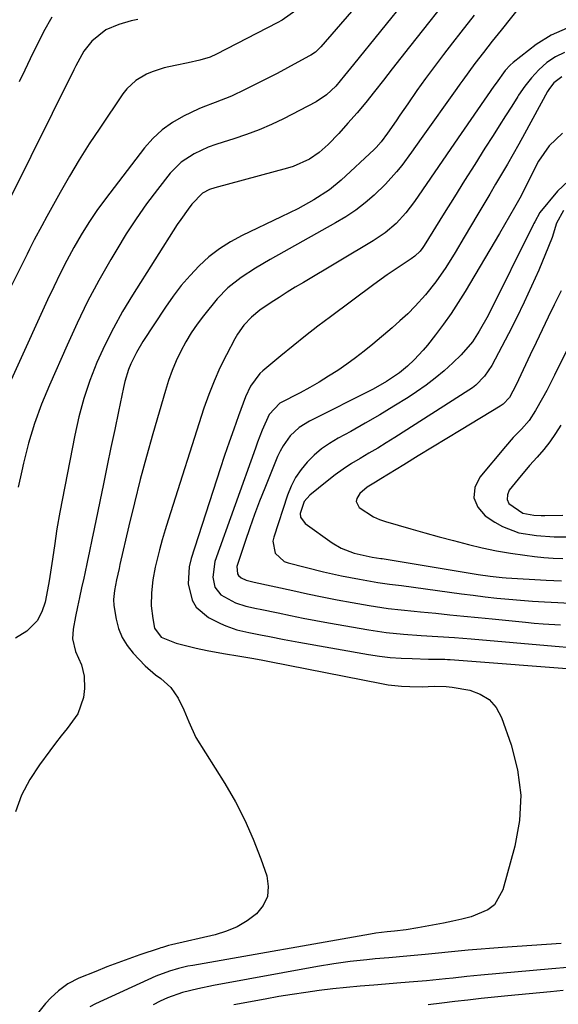
# Model space of a CAD drawing. Units: inches. Extents: x 1889620 to 1894993, y 427328 to 432640.
# Drawn here: x 1890299 to 1890444, y 429739 to 430004 of the extents above; entities that cross this region are included whole.
import ezdxf

# ---------------------------------------------------------------- set-up
doc = ezdxf.new("R2010")
doc.units = ezdxf.units.IN
doc.header["$MEASUREMENT"] = 0
for name, color, linetype in [('1', 7, 'Continuous'), ('7', 7, 'Continuous'), ('8', 7, 'Continuous')]:
    doc.layers.add(name, color=color, linetype=linetype)

msp = doc.modelspace()

# ---------------------------------------------------------------- linework, layer by layer
at = {"layer": '1', "color": 18}
for points in [[(1890445.13, 429988.51, 1824), (1890442.93, 429986.89, 1824), (1890441.77, 429985.4, 1824), (1890441.28, 429984.59, 1824), (1890435.03, 429973.14, 1824), (1890433.52, 429970.41, 1824), (1890432, 429967.7, 1824), (1890430.44, 429965, 1824), (1890428.86, 429962.32, 1824), (1890427.27, 429959.64, 1824), (1890425.69, 429956.96, 1824), (1890424.1, 429954.28, 1824), (1890422.52, 429951.6, 1824), (1890418.85, 429945.36, 1824), (1890416.41, 429941.29, 1824), (1890413.89, 429937.25, 1824), (1890411.21, 429933.35, 1824), (1890408.37, 429929.86, 1824), (1890405.61, 429926.83, 1824), (1890403.61, 429924.78, 1824), (1890401.52, 429922.82, 1824), (1890399.38, 429920.93, 1824), (1890394.2, 429916.56, 1824), (1890391.92, 429914.7, 1824), (1890389.59, 429912.9, 1824), (1890387.2, 429911.18, 1824), (1890384.77, 429909.51, 1824), (1890382.28, 429907.93, 1824), (1890379.77, 429906.39, 1824), (1890377.21, 429904.93, 1824), (1890374.62, 429903.52, 1824), (1890369.2, 429900.66, 1824), (1890366.27, 429897.68, 1824), (1890364.45, 429893.47, 1824), (1890363.18, 429890.25, 1824), (1890362.59, 429888.62, 1824), (1890351.71, 429858.06, 1824), (1890351.12, 429853.92, 1824), (1890351.7, 429851.23, 1824), (1890353.25, 429849.16, 1824), (1890357.2, 429846.99, 1824), (1890360.01, 429846.09, 1824), (1890362.92, 429845.48, 1824), (1890363.89, 429845.27, 1824), (1890368.71, 429844.24, 1824), (1890372.09, 429843.54, 1824), (1890375.47, 429842.86, 1824), (1890378.86, 429842.22, 1824), (1890382.26, 429841.6, 1824), (1890393.1, 429839.68, 1824), (1890397.78, 429838.98, 1824), (1890402.49, 429838.53, 1824), (1890407.22, 429838.21, 1824), (1890411.72, 429837.93, 1824), (1890416.21, 429837.62, 1824), (1890418.46, 429837.45, 1824), (1890420.7, 429837.26, 1824), (1890443.27, 429835.3, 1824), (1890447.49, 429834.99, 1824)], [(1890445.26, 429973.38, 1822), (1890441.73, 429969.93, 1822), (1890438.87, 429965.82, 1822), (1890437.67, 429963.62, 1822), (1890435.1, 429958.33, 1822), (1890433.79, 429955.83, 1822), (1890432.39, 429953.37, 1822), (1890431.03, 429951.04, 1822), (1890429.66, 429948.71, 1822), (1890428.29, 429946.38, 1822), (1890419.09, 429930.77, 1822), (1890417.23, 429927.76, 1822), (1890415.29, 429924.8, 1822), (1890413.23, 429921.92, 1822), (1890411.1, 429919.1, 1822), (1890408.9, 429916.32, 1822), (1890407.77, 429914.95, 1822), (1890405.36, 429912.37, 1822), (1890403.51, 429910.63, 1822), (1890401.38, 429908.85, 1822), (1890397.93, 429906.51, 1822), (1890394.28, 429904.49, 1822), (1890377.14, 429895.87, 1822), (1890374.37, 429894.13, 1822), (1890371.98, 429891.89, 1822), (1890370.03, 429889.26, 1822), (1890369.24, 429887.82, 1822), (1890368.55, 429886.33, 1822), (1890365.13, 429877.85, 1822), (1890363.73, 429874.3, 1822), (1890362.37, 429870.73, 1822), (1890361.09, 429867.13, 1822), (1890359.85, 429863.52, 1822), (1890357.76, 429857.27, 1822), (1890357.64, 429856.77, 1822), (1890357.78, 429854.77, 1822), (1890358.01, 429854.35, 1822), (1890358.75, 429853.73, 1822), (1890360.12, 429853.08, 1822), (1890361.17, 429852.8, 1822), (1890361.88, 429852.65, 1822), (1890362.23, 429852.57, 1822), (1890372.65, 429850.25, 1822), (1890376.63, 429849.39, 1822), (1890380.62, 429848.57, 1822), (1890384.62, 429847.8, 1822), (1890388.62, 429847.06, 1822), (1890393.22, 429846.25, 1822), (1890396.65, 429845.71, 1822), (1890398.38, 429845.49, 1822), (1890401.84, 429845.11, 1822), (1890405.31, 429844.76, 1822), (1890407.04, 429844.58, 1822), (1890411.17, 429844.16, 1822), (1890414.96, 429843.77, 1822), (1890418.76, 429843.39, 1822), (1890422.56, 429843.01, 1822), (1890426.36, 429842.64, 1822), (1890435.35, 429841.76, 1822), (1890437.7, 429841.54, 1822), (1890440.06, 429841.35, 1822), (1890444.78, 429841.05, 1822)], [(1890446.9, 429960.53, 1820), (1890443.96, 429957.79, 1820), (1890439.19, 429952.05, 1820), (1890437.81, 429949.52, 1820), (1890437.61, 429949.09, 1820), (1890437.4, 429948.65, 1820), (1890425.24, 429924.33, 1820), (1890422.87, 429920.05, 1820), (1890421.05, 429917.25, 1820), (1890418.01, 429913.74, 1820), (1890415.73, 429911.54, 1820), (1890413.42, 429909.43, 1820), (1890411.04, 429907.41, 1820), (1890408.54, 429905.54, 1820), (1890405.97, 429903.75, 1820), (1890403.7, 429902.27, 1820), (1890399.91, 429899.86, 1820), (1890396.08, 429897.52, 1820), (1890392.19, 429895.28, 1820), (1890388.27, 429893.09, 1820), (1890384.84, 429891.25, 1820), (1890382.59, 429889.89, 1820), (1890380.44, 429888.39, 1820), (1890378.45, 429886.7, 1820), (1890376.55, 429884.87, 1820), (1890374.89, 429882.84, 1820), (1890373.43, 429880.71, 1820), (1890372.25, 429878.4, 1820), (1890371.27, 429875.97, 1820), (1890367.53, 429864.63, 1820), (1890367.32, 429863.53, 1820), (1890367.95, 429860.35, 1820), (1890370.35, 429858.14, 1820), (1890371.4, 429857.73, 1820), (1890380.93, 429855.36, 1820), (1890383.34, 429854.78, 1820), (1890385.76, 429854.24, 1820), (1890390.64, 429853.3, 1820), (1890395.53, 429852.46, 1820), (1890398.74, 429852.03, 1820), (1890401.95, 429851.6, 1820), (1890414.88, 429849.84, 1820), (1890418.06, 429849.41, 1820), (1890421.25, 429849.01, 1820), (1890424.44, 429848.63, 1820), (1890427.63, 429848.26, 1820), (1890430.82, 429847.94, 1820), (1890434.02, 429847.65, 1820), (1890437.22, 429847.41, 1820), (1890440.43, 429847.21, 1820), (1890444.02, 429847.02, 1820), (1890447.26, 429846.87, 1820)], [(1890445.58, 429952.59, 1818), (1890443.71, 429949.11, 1818), (1890442.47, 429945.32, 1818), (1890441.51, 429942.83, 1818), (1890438.88, 429936.52, 1818), (1890436.98, 429932.16, 1818), (1890435.01, 429927.84, 1818), (1890432.92, 429923.57, 1818), (1890430.75, 429919.35, 1818), (1890426.22, 429910.81, 1818), (1890424.33, 429907.98, 1818), (1890421.94, 429905.55, 1818), (1890421.04, 429904.85, 1818), (1890420.1, 429904.21, 1818), (1890400.13, 429891.48, 1818), (1890397.83, 429890.03, 1818), (1890395.52, 429888.61, 1818), (1890393.18, 429887.22, 1818), (1890390.83, 429885.85, 1818), (1890388.51, 429884.44, 1818), (1890386.24, 429882.97, 1818), (1890384.04, 429881.38, 1818), (1890381.89, 429879.72, 1818), (1890377.26, 429875.98, 1818), (1890375.69, 429874.24, 1818), (1890374.63, 429871.02, 1818), (1890374.78, 429870.02, 1818), (1890376.03, 429868.34, 1818), (1890383.28, 429863.09, 1818), (1890385.65, 429861.66, 1818), (1890389.19, 429860.36, 1818), (1890394.02, 429859.3, 1818), (1890396.35, 429858.93, 1818), (1890396.74, 429858.87, 1818), (1890421.51, 429854.74, 1818), (1890422.58, 429854.56, 1818), (1890425.8, 429854.11, 1818), (1890429.03, 429853.79, 1818), (1890430.11, 429853.72, 1818), (1890440.86, 429853.11, 1818), (1890442.94, 429853.01, 1818), (1890445.03, 429852.92, 1818)], [(1890444.9, 429930.93, 1816), (1890443.08, 429927.19, 1816), (1890441.45, 429923.82, 1816), (1890439.83, 429920.45, 1816), (1890438.22, 429917.07, 1816), (1890436.62, 429913.68, 1816), (1890432.84, 429905.66, 1816), (1890430.99, 429902.21, 1816), (1890429.31, 429900.43, 1816), (1890428.5, 429899.87, 1816), (1890417.98, 429893.51, 1816), (1890414.13, 429891.18, 1816), (1890410.28, 429888.84, 1816), (1890406.43, 429886.49, 1816), (1890402.59, 429884.14, 1816), (1890396.38, 429880.34, 1816), (1890394.9, 429879.45, 1816), (1890392.7, 429878.09, 1816), (1890390.76, 429876.4, 1816), (1890389.88, 429875.06, 1816), (1890389.73, 429874.23, 1816), (1890390.57, 429872.67, 1816), (1890394.39, 429870.12, 1816), (1890395.98, 429869.42, 1816), (1890397.62, 429868.85, 1816), (1890404.41, 429866.9, 1816), (1890408.23, 429865.83, 1816), (1890412.06, 429864.77, 1816), (1890415.9, 429863.74, 1816), (1890419.94, 429862.69, 1816), (1890423.7, 429861.8, 1816), (1890427.49, 429861, 1816), (1890431.3, 429860.36, 1816), (1890435.13, 429859.81, 1816), (1890437.76, 429859.48, 1816), (1890440.29, 429859.21, 1816), (1890442.82, 429859, 1816), (1890445.36, 429858.87, 1816)], [(1890453.45, 429929.14, 1814), (1890443.16, 429908.27, 1814), (1890441.03, 429904.1, 1814), (1890439.92, 429902.05, 1814), (1890438.03, 429898.69, 1814), (1890436.29, 429896.08, 1814), (1890434.23, 429893.72, 1814), (1890432.04, 429891.44, 1814), (1890429.95, 429889.08, 1814), (1890422.99, 429880.83, 1814), (1890421.72, 429877.98, 1814), (1890421.39, 429875.27, 1814), (1890422.47, 429872.75, 1814), (1890424.49, 429870.37, 1814), (1890427.1, 429868.64, 1814), (1890429.17, 429867.47, 1814), (1890433.56, 429865.82, 1814), (1890438.27, 429865.07, 1814), (1890443.06, 429864.76, 1814), (1890446.63, 429864.72, 1814)], [(1890444.87, 429894.82, 1812), (1890443.44, 429892.53, 1812), (1890441.91, 429890.31, 1812), (1890440.23, 429888.2, 1812), (1890438.45, 429886.16, 1812), (1890436.41, 429883.93, 1812), (1890433.32, 429880.27, 1812), (1890430.96, 429877.25, 1812), (1890430.47, 429876, 1812), (1890430.36, 429874.81, 1812), (1890430.85, 429873.73, 1812), (1890434.62, 429871.08, 1812), (1890437.54, 429870.53, 1812), (1890439.55, 429870.44, 1812), (1890440.56, 429870.45, 1812), (1890445.39, 429870.57, 1812)]]:
    msp.add_polyline3d(points, dxfattribs=at)
at = {"layer": '7', "color": 18}
for points in [[(1890418.1, 430027.77, 1836), (1890389, 429991.81, 1836), (1890386.63, 429988.88, 1836), (1890384.22, 429985.98, 1836), (1890381.76, 429983.63, 1836), (1890378.94, 429981.77, 1836), (1890370.15, 429977.22, 1836), (1890366.9, 429975.65, 1836), (1890363.59, 429974.21, 1836), (1890360.21, 429972.96, 1836), (1890356.78, 429971.83, 1836), (1890353.91, 429970.98, 1836), (1890351.9, 429970.33, 1836), (1890349.92, 429969.59, 1836), (1890346.07, 429967.83, 1836), (1890342.59, 429965.54, 1836), (1890339.68, 429962.56, 1836), (1890336.25, 429958.21, 1836), (1890333.31, 429954.31, 1836), (1890330.48, 429950.33, 1836), (1890327.81, 429946.25, 1836), (1890325.25, 429942.08, 1836), (1890323.65, 429939.36, 1836), (1890320.47, 429933.72, 1836), (1890317.43, 429928.02, 1836), (1890314.59, 429922.22, 1836), (1890311.87, 429916.35, 1836), (1890307.13, 429905.59, 1836), (1890305.03, 429900.45, 1836), (1890303.14, 429895.24, 1836), (1890301.54, 429889.93, 1836), (1890300.15, 429884.55, 1836), (1890299.67, 429882.46, 1836), (1890298.73, 429878.07, 1836)], [(1890416.78, 430012.62, 1834), (1890404.08, 429996.57, 1834), (1890401.74, 429993.6, 1834), (1890399.4, 429990.63, 1834), (1890397.08, 429987.65, 1834), (1890394.66, 429984.55, 1834), (1890392.35, 429981.65, 1834), (1890389.98, 429978.81, 1834), (1890387.53, 429976.04, 1834), (1890385.03, 429973.31, 1834), (1890382.15, 429970.27, 1834), (1890379.79, 429968.12, 1834), (1890377.13, 429966.35, 1834), (1890372.75, 429964.4, 1834), (1890371.22, 429963.93, 1834), (1890351.64, 429958.65, 1834), (1890350.26, 429958.19, 1834), (1890348.32, 429957.19, 1834), (1890345.51, 429954.24, 1834), (1890344.46, 429952.91, 1834), (1890342.48, 429950.16, 1834), (1890341.55, 429948.74, 1834), (1890329.5, 429929.76, 1834), (1890326.85, 429925.36, 1834), (1890324.35, 429920.88, 1834), (1890322.07, 429916.29, 1834), (1890319.93, 429911.61, 1834), (1890318.06, 429906.84, 1834), (1890316.41, 429901.99, 1834), (1890315.07, 429897.05, 1834), (1890313.94, 429892.05, 1834), (1890309.97, 429871.39, 1834), (1890309.17, 429866.88, 1834), (1890308.49, 429862.34, 1834), (1890307.82, 429857.55, 1834), (1890307.06, 429852.85, 1834), (1890306.63, 429850.5, 1834), (1890305.95, 429847.19, 1834), (1890305.1, 429844.59, 1834), (1890303.87, 429842.16, 1834), (1890301.05, 429839.34, 1834), (1890298.03, 429837.46, 1834)], [(1890392.59, 430010.96, 1838), (1890380.21, 429996.62, 1838), (1890378.74, 429995.19, 1838), (1890377.48, 429994.32, 1838), (1890377.03, 429994.06, 1838), (1890371.28, 429990.97, 1838), (1890368.43, 429989.45, 1838), (1890365.58, 429987.96, 1838), (1890362.7, 429986.51, 1838), (1890359.81, 429985.07, 1838), (1890356.15, 429983.27, 1838), (1890351.75, 429981.58, 1838), (1890348.41, 429980.39, 1838), (1890347.34, 429979.9, 1838), (1890343.21, 429977.92, 1838), (1890340.24, 429976.22, 1838), (1890337.47, 429974.27, 1838), (1890335, 429971.95, 1838), (1890332.73, 429969.39, 1838), (1890322.25, 429955.72, 1838), (1890319.93, 429952.55, 1838), (1890317.71, 429949.3, 1838), (1890315.64, 429945.96, 1838), (1890313.67, 429942.56, 1838), (1890311.82, 429939.08, 1838), (1890310.02, 429935.58, 1838), (1890308.29, 429932.04, 1838), (1890306.61, 429928.48, 1838), (1890289.61, 429891.41, 1838)], [(1890421.46, 430005.11, 1832), (1890417.87, 430000.54, 1832), (1890415.66, 429997.7, 1832), (1890413.22, 429994.52, 1832), (1890410.8, 429991.32, 1832), (1890408.44, 429988.08, 1832), (1890406.11, 429984.81, 1832), (1890403.61, 429981.25, 1832), (1890401.5, 429978.24, 1832), (1890400.46, 429976.72, 1832), (1890398.14, 429973.33, 1832), (1890396.48, 429971.06, 1832), (1890395.08, 429969.48, 1832), (1890394.58, 429968.99, 1832), (1890385.68, 429960.69, 1832), (1890382.53, 429958.08, 1832), (1890378.35, 429955.42, 1832), (1890373.98, 429953.04, 1832), (1890369.53, 429950.83, 1832), (1890359.04, 429945.85, 1832), (1890355.9, 429944.15, 1832), (1890352.89, 429942.25, 1832), (1890350.1, 429940.06, 1832), (1890347.45, 429937.66, 1832), (1890344.99, 429935.04, 1832), (1890342.64, 429932.33, 1832), (1890340.46, 429929.48, 1832), (1890338.39, 429926.54, 1832), (1890332.28, 429917.26, 1832), (1890330.54, 429914.36, 1832), (1890329.07, 429911.31, 1832), (1890328.45, 429909.74, 1832), (1890327.43, 429906.52, 1832), (1890327.04, 429904.88, 1832), (1890325.71, 429898.48, 1832), (1890324.71, 429893.62, 1832), (1890323.71, 429888.76, 1832), (1890322.7, 429883.89, 1832), (1890321.71, 429879.03, 1832), (1890319.21, 429866.9, 1832), (1890318.59, 429863.9, 1832), (1890317.96, 429860.9, 1832), (1890317.31, 429857.91, 1832), (1890316.66, 429854.91, 1832), (1890316.36, 429853.58, 1832), (1890315.8, 429851.02, 1832), (1890315.25, 429848.45, 1832), (1890314.71, 429845.89, 1832), (1890314.18, 429843.32, 1832), (1890313.49, 429839.92, 1832), (1890313.32, 429837.31, 1832), (1890314.14, 429833.91, 1832), (1890315.76, 429830.33, 1832), (1890316.48, 429827.28, 1832), (1890316.6, 429823.93, 1832), (1890316.35, 429821.52, 1832), (1890314.78, 429817.1, 1832), (1890311.87, 429813.12, 1832), (1890310.32, 429811.16, 1832), (1890308.79, 429809.18, 1832), (1890307.27, 429807.19, 1832), (1890304.46, 429803.42, 1832), (1890301.85, 429799.39, 1832), (1890299.63, 429795.2, 1832), (1890297.99, 429790.75, 1832)], [(1890307.81, 430004.54, 1844), (1890305.57, 430000.59, 1844), (1890304.54, 429998.57, 1844), (1890303.5, 429996.48, 1844), (1890301.98, 429993.39, 1844), (1890300.47, 429990.3, 1844), (1890298.98, 429987.2, 1844)], [(1890330.91, 430003.9, 1842), (1890329.19, 430003.58, 1842), (1890325.83, 430002.64, 1842), (1890322.34, 430001.17, 1842), (1890318.51, 429998.08, 1842), (1890316.44, 429995.41, 1842), (1890314.25, 429991.44, 1842), (1890313.74, 429990.43, 1842), (1890296.3, 429955.35, 1842)], [(1890446.55, 430001.59, 1828), (1890442.27, 429999.76, 1828), (1890438.2, 429997.25, 1828), (1890432.02, 429992.36, 1828), (1890431.24, 429991.69, 1828), (1890429.83, 429990.2, 1828), (1890427.42, 429986.84, 1828), (1890426.83, 429985.99, 1828), (1890416.19, 429970.66, 1828), (1890414.02, 429967.52, 1828), (1890411.86, 429964.38, 1828), (1890409.71, 429961.23, 1828), (1890407.57, 429958.07, 1828), (1890405.48, 429954.99, 1828), (1890403.13, 429951.89, 1828), (1890400.47, 429949.05, 1828), (1890397.51, 429946.52, 1828), (1890394.29, 429944.35, 1828), (1890375.53, 429933.21, 1828), (1890373.33, 429931.88, 1828), (1890371.14, 429930.54, 1828), (1890368.97, 429929.15, 1828), (1890366.82, 429927.75, 1828), (1890363.79, 429925.7, 1828), (1890361.53, 429923.81, 1828), (1890359.51, 429921.68, 1828), (1890357.8, 429919.3, 1828), (1890357.06, 429918.02, 1828), (1890354.79, 429913.71, 1828), (1890353.06, 429910.21, 1828), (1890351.46, 429906.65, 1828), (1890350.05, 429903.01, 1828), (1890348.75, 429899.32, 1828), (1890339.09, 429869.24, 1828), (1890338.28, 429866.59, 1828), (1890337.5, 429863.93, 1828), (1890336.79, 429861.25, 1828), (1890335.65, 429856.59, 1828), (1890334.98, 429853.14, 1828), (1890334.6, 429849.64, 1828), (1890334.57, 429846.14, 1828), (1890334.95, 429842.75, 1828), (1890335.47, 429840.2, 1828), (1890337.23, 429837.7, 1828), (1890341.28, 429836.1, 1828), (1890343.05, 429835.64, 1828), (1890346.61, 429834.8, 1828), (1890349.59, 429834.19, 1828), (1890353.97, 429833.35, 1828), (1890358.38, 429832.6, 1828), (1890362.18, 429831.99, 1828), (1890364.59, 429831.57, 1828), (1890366.39, 429831.23, 1828), (1890396.52, 429825.24, 1828), (1890398.33, 429824.93, 1828), (1890401.97, 429824.53, 1828), (1890404.22, 429824.43, 1828), (1890407.48, 429824.41, 1828), (1890410.73, 429824.51, 1828), (1890413.97, 429824.47, 1828), (1890415.58, 429824.3, 1828), (1890420.33, 429823.46, 1828), (1890423.14, 429822.43, 1828), (1890425.56, 429820.94, 1828), (1890427.39, 429818.78, 1828), (1890428.84, 429816.16, 1828), (1890431.46, 429808.78, 1828), (1890433.17, 429802.02, 1828), (1890434.05, 429795.23, 1828), (1890433.68, 429788.4, 1828), (1890432.47, 429781.53, 1828), (1890429.24, 429769.71, 1828), (1890426.98, 429765.7, 1828), (1890425.19, 429764.32, 1828), (1890420.66, 429762.52, 1828), (1890418.21, 429761.85, 1828), (1890415.75, 429761.28, 1828), (1890413.26, 429760.77, 1828), (1890406.3, 429759.5, 1828), (1890403.2, 429759, 1828), (1890400.08, 429758.65, 1828), (1890398.04, 429758.46, 1828), (1890395.06, 429758.08, 1828), (1890393.58, 429757.83, 1828), (1890345.71, 429749.4, 1828), (1890344.44, 429749.16, 1828), (1890341.92, 429748.6, 1828), (1890339.44, 429747.9, 1828), (1890335.83, 429746.52, 1828), (1890319.55, 429739.1, 1828), (1890318, 429738.3, 1828)], [(1890445.86, 429995.05, 1826), (1890443.38, 429993.9, 1826), (1890441.04, 429992.35, 1826), (1890438.91, 429990.36, 1826), (1890436.92, 429988.26, 1826), (1890435.13, 429985.98, 1826), (1890433.48, 429983.59, 1826), (1890433.27, 429983.26, 1826), (1890431.62, 429980.62, 1826), (1890429.95, 429977.98, 1826), (1890428.28, 429975.35, 1826), (1890426.61, 429972.72, 1826), (1890424.42, 429969.3, 1826), (1890421.66, 429964.95, 1826), (1890418.91, 429960.6, 1826), (1890416.17, 429956.23, 1826), (1890413.46, 429951.86, 1826), (1890408.06, 429943.13, 1826), (1890407.71, 429942.6, 1826), (1890406.93, 429941.6, 1826), (1890405.56, 429940.27, 1826), (1890404.54, 429939.52, 1826), (1890401.84, 429937.77, 1826), (1890399.97, 429936.52, 1826), (1890398.12, 429935.26, 1826), (1890394.48, 429932.63, 1826), (1890382.83, 429923.96, 1826), (1890379.44, 429921.4, 1826), (1890376.08, 429918.79, 1826), (1890372.76, 429916.14, 1826), (1890369.47, 429913.44, 1826), (1890364.57, 429909.36, 1826), (1890363.79, 429908.65, 1826), (1890361.24, 429905.29, 1826), (1890359.9, 429902.41, 1826), (1890358.04, 429897.3, 1826), (1890356.77, 429893.74, 1826), (1890355.52, 429890.18, 1826), (1890354.3, 429886.59, 1826), (1890353.12, 429883, 1826), (1890345.28, 429858.88, 1826), (1890344.74, 429856.63, 1826), (1890344.49, 429852.08, 1826), (1890345.55, 429847.68, 1826), (1890346.61, 429845.82, 1826), (1890349.97, 429843.03, 1826), (1890353.16, 429841.42, 1826), (1890354.62, 429840.75, 1826), (1890357.64, 429839.72, 1826), (1890360.79, 429839.03, 1826), (1890363.96, 429838.4, 1826), (1890366.35, 429837.93, 1826), (1890370.33, 429837.15, 1826), (1890372.32, 429836.78, 1826), (1890374.32, 429836.42, 1826), (1890393.08, 429833.1, 1826), (1890395.99, 429832.65, 1826), (1890398.91, 429832.3, 1826), (1890401.84, 429832.08, 1826), (1890404.78, 429831.95, 1826), (1890409.2, 429831.85, 1826), (1890410.67, 429831.83, 1826), (1890413.61, 429831.77, 1826), (1890414.34, 429831.73, 1826), (1890415.07, 429831.69, 1826), (1890451.16, 429828.9, 1826)], [(1890444.89, 429755.27, 1826), (1890440.95, 429755.02, 1826), (1890437.01, 429754.75, 1826), (1890433.07, 429754.48, 1826), (1890429.13, 429754.19, 1826), (1890419.9, 429753.5, 1826), (1890415.44, 429753.09, 1826), (1890410.99, 429752.63, 1826), (1890408.32, 429752.37, 1826), (1890403.41, 429751.9, 1826), (1890398.5, 429751.48, 1826), (1890394.81, 429751.17, 1826), (1890392.58, 429750.95, 1826), (1890388.14, 429750.44, 1826), (1890383.72, 429749.81, 1826), (1890379.31, 429749.08, 1826), (1890351.32, 429744.01, 1826), (1890347.12, 429743.14, 1826), (1890342.96, 429742.08, 1826), (1890338.92, 429740.67, 1826), (1890336.99, 429739.78, 1826), (1890335.09, 429738.79, 1826)], [(1890446.64, 429748.87, 1824), (1890442.45, 429748.51, 1824), (1890423.3, 429746.76, 1824), (1890421.43, 429746.59, 1824), (1890419.56, 429746.4, 1824), (1890415.82, 429746.01, 1824), (1890413.8, 429745.79, 1824), (1890410.36, 429745.45, 1824), (1890408.63, 429745.29, 1824), (1890405.18, 429744.99, 1824), (1890401.73, 429744.7, 1824), (1890394.48, 429744.12, 1824), (1890390.8, 429743.8, 1824), (1890387.13, 429743.45, 1824), (1890383.47, 429743.06, 1824), (1890379.8, 429742.63, 1824), (1890376.15, 429742.15, 1824), (1890372.5, 429741.62, 1824), (1890368.87, 429741.01, 1824), (1890365.24, 429740.36, 1824), (1890356.82, 429738.76, 1824)], [(1890445.49, 429742.62, 1822), (1890442.04, 429742.31, 1822), (1890430.56, 429741.23, 1822), (1890426.99, 429740.87, 1822), (1890423.41, 429740.5, 1822), (1890419.84, 429740.09, 1822), (1890416.27, 429739.67, 1822), (1890412.83, 429739.24, 1822), (1890409.13, 429738.79, 1822)]]:
    msp.add_polyline3d(points, dxfattribs=at)
at = {"layer": '8', "color": 18}
for points in [[(1890433.98, 430007.62, 1830), (1890428.77, 430001.1, 1830), (1890426.39, 429998.1, 1830), (1890424.03, 429995.1, 1830), (1890421.7, 429992.08, 1830), (1890420.05, 429989.87, 1830), (1890418.43, 429987.64, 1830), (1890417.62, 429986.52, 1830), (1890416.82, 429985.4, 1830), (1890407.22, 429971.89, 1830), (1890404.62, 429968.27, 1830), (1890402, 429964.66, 1830), (1890400.63, 429962.91, 1830), (1890397.66, 429959.6, 1830), (1890394.6, 429956.71, 1830), (1890392.15, 429954.63, 1830), (1890389.62, 429952.67, 1830), (1890386.96, 429950.88, 1830), (1890384.21, 429949.22, 1830), (1890366.53, 429939.35, 1830), (1890362.58, 429937.03, 1830), (1890358.74, 429934.55, 1830), (1890355.15, 429931.76, 1830), (1890352.31, 429928.74, 1830), (1890348.61, 429924.19, 1830), (1890346.89, 429921.93, 1830), (1890345.28, 429919.6, 1830), (1890343.83, 429917.17, 1830), (1890342.48, 429914.67, 1830), (1890341.29, 429912.1, 1830), (1890340.18, 429909.48, 1830), (1890339.22, 429906.81, 1830), (1890338.36, 429904.11, 1830), (1890334.97, 429892.46, 1830), (1890333.24, 429886.31, 1830), (1890331.57, 429880.13, 1830), (1890330.02, 429873.92, 1830), (1890328.53, 429867.7, 1830), (1890326.13, 429857.28, 1830), (1890325.9, 429856.25, 1830), (1890325.2, 429853.17, 1830), (1890324.63, 429850.3, 1830), (1890324.37, 429847.87, 1830), (1890324.51, 429846.25, 1830), (1890325.11, 429842.6, 1830), (1890325.77, 429840.07, 1830), (1890326.69, 429837.68, 1830), (1890328.03, 429835.48, 1830), (1890329.64, 429833.43, 1830), (1890332.94, 429829.98, 1830), (1890335.68, 429827.64, 1830), (1890337.14, 429826.57, 1830), (1890339.8, 429824.23, 1830), (1890341.79, 429821.29, 1830), (1890343.35, 429818.17, 1830), (1890344.63, 429814.94, 1830), (1890346.6, 429810.77, 1830), (1890354.38, 429798.33, 1830), (1890357.2, 429793.46, 1830), (1890359.79, 429788.49, 1830), (1890362.04, 429783.36, 1830), (1890364.07, 429778.11, 1830), (1890365.67, 429773.52, 1830), (1890366.08, 429770.66, 1830), (1890365.86, 429767.98, 1830), (1890364.69, 429765.55, 1830), (1890362.89, 429763.29, 1830), (1890360.35, 429761.42, 1830), (1890357.66, 429759.81, 1830), (1890354.78, 429758.6, 1830), (1890351.76, 429757.66, 1830), (1890340.04, 429754.92, 1830), (1890339.2, 429754.72, 1830), (1890337.54, 429754.26, 1830), (1890337.13, 429754.13, 1830), (1890336.72, 429754, 1830), (1890331.52, 429752.24, 1830), (1890328.52, 429751.19, 1830), (1890325.53, 429750.11, 1830), (1890322.56, 429748.98, 1830), (1890319.61, 429747.81, 1830), (1890315.01, 429745.95, 1830), (1890312.13, 429744.49, 1830), (1890309.54, 429742.57, 1830), (1890307.47, 429740.65, 1830), (1890306.08, 429739.19, 1830), (1890303.6, 429736, 1830)], [(1890373.51, 430006.38, 1840), (1890369.78, 430003.77, 1840), (1890368.46, 430003.03, 1840), (1890352.11, 429994.6, 1840), (1890350.39, 429993.82, 1840), (1890347.68, 429992.98, 1840), (1890344.46, 429992.29, 1840), (1890341.02, 429991.6, 1840), (1890338, 429990.9, 1840), (1890334.79, 429989.9, 1840), (1890333.26, 429989.21, 1840), (1890330.38, 429987.5, 1840), (1890327.96, 429985.25, 1840), (1890326.93, 429983.93, 1840), (1890320.69, 429974.74, 1840), (1890317.88, 429970.48, 1840), (1890315.16, 429966.18, 1840), (1890312.55, 429961.8, 1840), (1890310.01, 429957.37, 1840), (1890306.46, 429950.95, 1840), (1890305.08, 429948.44, 1840), (1890303.07, 429944.66, 1840), (1890301.76, 429942.12, 1840), (1890301.12, 429940.84, 1840), (1890296.09, 429930.72, 1840)]]:
    msp.add_polyline3d(points, dxfattribs=at)

doc.saveas('drawing.dxf')
